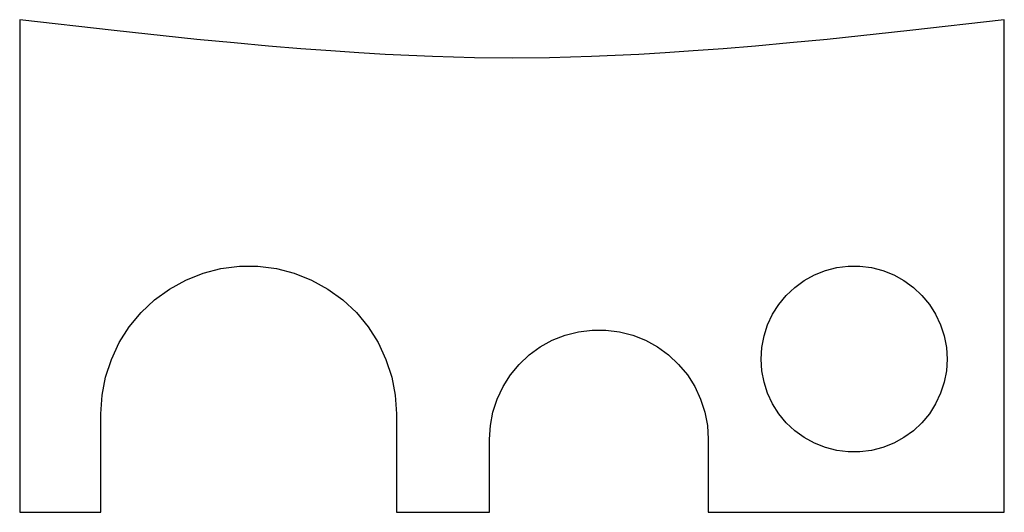
# Model space of a CAD drawing. Units: metres. Extents: x 0 to 90, y 0 to 45.
import ezdxf

# ---------------------------------------------------------------- set-up
doc = ezdxf.new("R2010")
doc.units = ezdxf.units.M

msp = doc.modelspace()

# ---------------------------------------------------------------- linework, layer by layer
for p, q in [((8.64941, 44.001), (0, 45)), ((0, 45), (0, 0)), ((90, 45), (81.3506, 44.001)), ((90, 0), (90, 45)), ((16.1943, 43.2061), (8.64941, 44.001)), ((19.5908, 42.8779), (16.1943, 43.2061)), ((73.8057, 43.2061), (70.4092, 42.8779)), ((81.3506, 44.001), (73.8057, 43.2061)), ((22.7559, 42.5938), (19.5908, 42.8779)), ((25.7041, 42.3486), (22.7559, 42.5938)), ((28.4521, 42.1416), (25.7041, 42.3486)), ((64.2949, 42.3486), (61.5479, 42.1416)), ((67.2441, 42.5938), (64.2949, 42.3486)), ((70.4092, 42.8779), (67.2441, 42.5938)), ((31.0146, 41.9688), (28.4521, 42.1416)), ((33.4053, 41.8281), (31.0146, 41.9688)), ((37.7344, 41.6309), (33.4053, 41.8281)), ((41.5586, 41.5293), (37.7344, 41.6309)), ((45, 41.5), (41.5586, 41.5293)), ((48.4404, 41.5293), (45, 41.5)), ((52.2656, 41.6309), (48.4404, 41.5293)), ((56.5947, 41.8281), (52.2656, 41.6309)), ((58.9854, 41.9688), (56.5947, 41.8281)), ((61.5479, 42.1416), (58.9854, 41.9688)), ((15.1822, 21.2152), (16.7585, 21.8392)), ((16.7585, 21.8392), (18.4006, 22.2609)), ((18.4006, 22.2609), (20.0826, 22.4734)), ((20.0826, 22.4734), (21.7779, 22.4734)), ((21.7779, 22.4734), (23.4599, 22.2609)), ((23.4599, 22.2609), (25.1019, 21.8392)), ((25.1019, 21.8392), (26.6782, 21.2152)), ((71.7166, 21.1768), (72.6521, 21.691)), ((72.6521, 21.691), (73.6445, 22.084)), ((73.6445, 22.084), (74.6784, 22.3494)), ((74.6784, 22.3494), (75.7375, 22.4832)), ((75.7375, 22.4832), (76.8049, 22.4832)), ((76.8049, 22.4832), (77.8639, 22.3494)), ((77.8639, 22.3494), (78.8978, 22.084)), ((78.8978, 22.084), (79.8903, 21.691)), ((79.8903, 21.691), (80.8257, 21.1768)), ((13.6966, 20.3984), (15.1822, 21.2152)), ((26.6782, 21.2152), (28.1639, 20.3984)), ((70.8531, 20.5494), (71.7166, 21.1768)), ((80.8257, 21.1768), (81.6893, 20.5494)), ((12.325, 19.4019), (13.6966, 20.3984)), ((28.1639, 20.3984), (29.5354, 19.4019)), ((69.3945, 18.9962), (70.075, 19.8186)), ((70.075, 19.8186), (70.8531, 20.5494)), ((81.6893, 20.5494), (82.4674, 19.8186)), ((82.4674, 19.8186), (83.1478, 18.9962)), ((11.0892, 18.2414), (12.325, 19.4019)), ((29.5354, 19.4019), (30.7713, 18.2414)), ((68.8226, 18.0949), (69.3945, 18.9962)), ((83.1478, 18.9962), (83.7198, 18.0949)), ((10.0085, 16.9351), (11.0892, 18.2414)), ((30.7713, 18.2414), (31.8519, 16.9351)), ((68.3681, 17.129), (68.8226, 18.0949)), ((83.7198, 18.0949), (84.1743, 17.129)), ((68.0382, 16.1139), (68.3681, 17.129)), ((84.1743, 17.129), (84.5041, 16.1139)), ((9.10008, 15.5037), (10.0085, 16.9351)), ((31.8519, 16.9351), (32.7604, 15.5037)), ((49.851, 16.1772), (51.0674, 16.4895)), ((51.0674, 16.4895), (52.3133, 16.6469)), ((52.3133, 16.6469), (53.5691, 16.6469)), ((53.5691, 16.6469), (54.815, 16.4895)), ((54.815, 16.4895), (56.0313, 16.1772)), ((8.37825, 13.9697), (9.10008, 15.5037)), ((32.7604, 15.5037), (33.4822, 13.9697)), ((47.5829, 15.1099), (48.6834, 15.7149)), ((48.6834, 15.7149), (49.851, 16.1772)), ((56.0313, 16.1772), (57.1989, 15.7149)), ((57.1989, 15.7149), (58.2994, 15.1099)), ((67.8382, 15.0653), (68.0382, 16.1139)), ((84.5041, 16.1139), (84.7041, 15.0653)), ((46.5669, 14.3718), (47.5829, 15.1099)), ((58.2994, 15.1099), (59.3154, 14.3718)), ((67.7712, 14), (67.8382, 15.0653)), ((84.7041, 15.0653), (84.7712, 14)), ((7.85435, 12.3573), (8.37825, 13.9697)), ((33.4822, 13.9697), (34.0061, 12.3573)), ((44.851, 12.5445), (45.6515, 13.5121)), ((45.6515, 13.5121), (46.5669, 14.3718)), ((59.3154, 14.3718), (60.2308, 13.5121)), ((60.2308, 13.5121), (61.0313, 12.5445)), ((67.8382, 12.9347), (67.7712, 14)), ((84.7712, 14), (84.7041, 12.9347)), ((68.0382, 11.8861), (67.8382, 12.9347)), ((84.7041, 12.9347), (84.5041, 11.8861)), ((7.53668, 10.692), (7.85435, 12.3573)), ((34.0061, 12.3573), (34.3238, 10.692)), ((44.1781, 11.4842), (44.851, 12.5445)), ((61.0313, 12.5445), (61.7042, 11.4842)), ((68.3681, 10.8709), (68.0382, 11.8861)), ((84.5041, 11.8861), (84.1743, 10.8709)), ((43.6434, 10.3479), (44.1781, 11.4842)), ((61.7042, 11.4842), (62.2389, 10.3479)), ((68.8226, 9.90509), (68.3681, 10.8709)), ((84.1743, 10.8709), (83.7198, 9.90509)), ((7.43022, 9), (7.53668, 10.692)), ((34.3238, 10.692), (34.4302, 9)), ((43.2553, 9.15356), (43.6434, 10.3479)), ((62.2389, 10.3479), (62.627, 9.15356)), ((69.3945, 9.00381), (68.8226, 9.90509)), ((83.7198, 9.90509), (83.1478, 9.00381)), ((7.43022, 0), (7.43022, 9)), ((34.4302, 9), (34.4302, 0)), ((43.02, 7.92), (43.2553, 9.15356)), ((62.627, 9.15356), (62.8623, 7.92)), ((70.075, 8.18134), (69.3945, 9.00381)), ((83.1478, 9.00381), (82.4674, 8.18134)), ((70.8531, 7.45062), (70.075, 8.18134)), ((82.4674, 8.18134), (81.6893, 7.45062)), ((42.9412, 6.66666), (43.02, 7.92)), ((62.8623, 7.92), (62.9412, 6.66666)), ((71.7166, 6.82321), (70.8531, 7.45062)), ((81.6893, 7.45062), (80.8257, 6.82321)), ((42.9412, 0), (42.9412, 6.66666)), ((62.9412, 6.66666), (62.9412, 0)), ((72.6521, 6.30896), (71.7166, 6.82321)), ((73.6445, 5.91602), (72.6521, 6.30896)), ((79.8903, 6.30896), (78.8978, 5.91602)), ((80.8257, 6.82321), (79.8903, 6.30896)), ((74.6784, 5.65054), (73.6445, 5.91602)), ((75.7375, 5.51677), (74.6784, 5.65054)), ((76.8049, 5.51677), (75.7375, 5.51677)), ((77.8639, 5.65054), (76.8049, 5.51677)), ((78.8978, 5.91602), (77.8639, 5.65054)), ((0, 0), (7.43022, 0)), ((34.4302, 0), (42.9412, 0)), ((62.9412, 0), (90, 0))]:
    msp.add_line(p, q)

doc.saveas('drawing.dxf')
